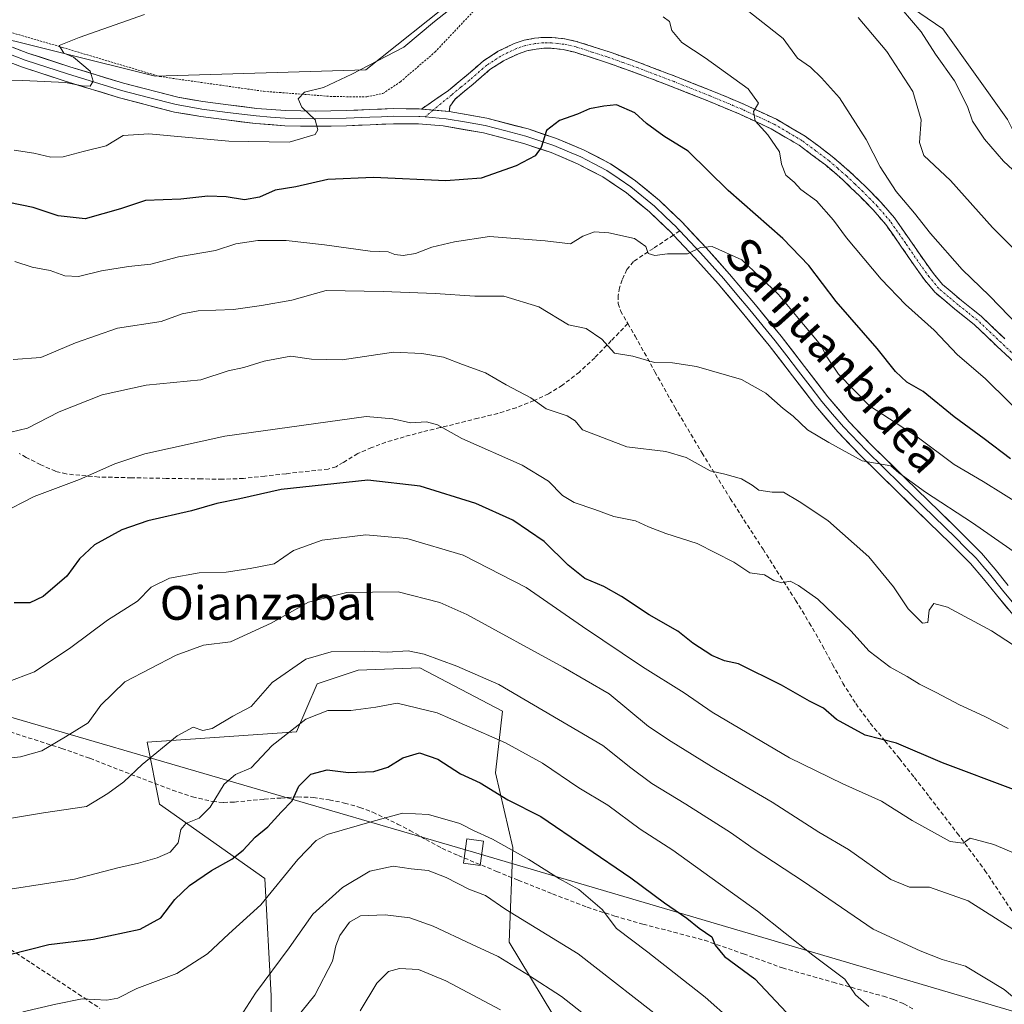
# Model space of a CAD drawing. Units: metres. Extents: x 590113 to 593552, y 4749843 to 4752202.
# Drawn here: x 592815 to 593048, y 4750588 to 4750821 of the extents above; entities that cross this region are included whole.
import ezdxf
from ezdxf.enums import TextEntityAlignment as Align

# ---------------------------------------------------------------- set-up
doc = ezdxf.new("R2010")
doc.units = ezdxf.units.M
doc.header["$MEASUREMENT"] = 0
for name, pattern in [('TRAZO_Y_PUNTO', [1, 0.5, -0.25, 0, -0.25]), ('TRAZOS', [0.75, 0.5, -0.25]), ('TRAZOSX2', [1.5, 1, -0.5])]:
    doc.linetypes.add(name, pattern=pattern)
for name, color, linetype, lineweight in [('Alambrada', 19, 'TRAZOS', 0), ('Arbolado forestal CxS', 92, 'Continuous', 0), ('Camino', 19, 'TRAZOSX2', 0), ('Camino Cxs', 19, 'Continuous', 0), ('Camino eje', 19, 'TRAZO_Y_PUNTO', 0), ('Curva de nivel maestra', 36, 'Continuous', 30), ('Curva de nivel normal', 36, 'Continuous', 0), ('Layer 0', 7, 'Continuous', 0), ('Prado CxS', 92, 'Continuous', 0), ('Senda', 19, 'TRAZOSX2', 0), ('Tendido', 6, 'Continuous', 0), ('Texto cartográfico', 19, 'Continuous', 0), ('Torre de tendido Cxs', 19, 'Continuous', 0)]:
    doc.layers.add(name, color=color, linetype=linetype, lineweight=lineweight)
doc.styles.add('Arial', font='txt', dxfattribs={"height": 0.2})

# ---------------------------------------------------------------- blocks, each defined once
blk = doc.blocks.new('*U150')
at = {"layer": 'Arbolado forestal CxS', "color": 92, "linetype": 'Continuous', "lineweight": 0}
for points in [[(592802.3709, 4750819.0357, 513.5093), (592846.9167, 4750807.9559, 516.5779), (592896.9013, 4750809.4249, 520.5722), (592926.3051, 4750832.9465, 521.0747), (592938.7381, 4750853.2535, 516.5147), (592949.7323, 4750871.2109, 510.7083), (592951.3731, 4750870.7547, 510.6081), (592975.8737, 4750863.9421, 507.6598), (592998.1799, 4750858.5273, 503.7702), (593011.0301, 4750847.2665, 502.8746), (593019.1503, 4750829.2091, 505.4909), (593033.8051, 4750819.1381, 503.3834), (593049.1515, 4750797.5981, 503.2695)], [(592964.7851, 4750546.1951, 599.0735), (592930.9433, 4750602.2527, 588.9875), (592931.7903, 4750624.7873, 580.1717), (592927.6637, 4750642.4747, 573.872), (592929.2921, 4750657.1279, 567.9222), (592909.7291, 4750667.4207, 567.6069), (592895.0985, 4750666.8983, 568.2085), (592885.3299, 4750663.6415, 568.9602), (592880.4451, 4750652.2437, 572.6289), (592845.0167, 4750649.7819, 565.317), (592847.9565, 4750635.0793, 569.0207), (592872.9591, 4750617.4383, 580.3832), (592874.4295, 4750589.5053, 588.7127), (592874.4291, 4750568.9235, 594.6794)]]:
    blk.add_polyline3d(points, dxfattribs=at)
blk = doc.blocks.new('*U153')
at = {"layer": 'Prado CxS', "color": 92, "linetype": 'Continuous', "lineweight": 0}
blk.add_polyline3d([(593049.1515, 4750797.5981, 503.2695), (593033.8051, 4750819.1381, 503.3834), (593019.1503, 4750829.2091, 505.4909), (593011.0301, 4750847.2665, 502.8746), (592998.1799, 4750858.5273, 503.7702), (592975.8737, 4750863.9421, 507.6598), (592951.3731, 4750870.7547, 510.6081), (592949.7323, 4750871.2109, 510.7083), (592938.7381, 4750853.2535, 516.5147), (592926.3051, 4750832.9465, 521.0747), (592896.9013, 4750809.4249, 520.5722), (592846.9167, 4750807.9559, 516.5779), (592802.3709, 4750819.0357, 513.5093)], dxfattribs=at)

msp = doc.modelspace()

# ---------------------------------------------------------------- linework, layer by layer
at = {"layer": 'Alambrada', "color": 19, "linetype": 'TRAZOS', "lineweight": 0}
msp.add_polyline3d([(592808.75, 4750819.46, 514.15), (592824.9, 4750814.75, 514.87), (592848.03, 4750807.83, 516.5), (592872.62, 4750804.33, 519.47), (592889.28, 4750803.06, 520.24), (592897.12, 4750803.04, 520.71), (592900.96, 4750803.8, 521.01), (592905.1, 4750806.59, 521.17), (592913.31, 4750813.65, 521.19), (592922.53, 4750823.42, 521.5), (592933.87, 4750833.26, 520.4), (592943.97, 4750842.37, 517.74), (592950.03, 4750852.22, 514.46), (592951.62, 4750856.54, 513.27), (592950.92, 4750870.46, 510.27), (592950.57, 4750880.93, 509.11), (592948.87, 4750903.42, 507.31), (592948.19, 4750922.09, 506.45), (592947.6, 4750933.17, 505.92), (592946.53, 4750944.16, 505.67), (592944.32, 4750955.07, 505.35)], dxfattribs=at)
at = {"layer": 'Arbolado forestal CxS', "color": 92, "linetype": 'Continuous', "lineweight": 0}
for points in [[(593196.61, 4750645.64, 509.89), (593184.93, 4750649.76, 510.59), (593173.94, 4750668.99, 508.83), (593160.2, 4750690.96, 505.96), (593130.89, 4750701.03, 507.26), (593109.28, 4750715.83, 508.07), (593086.01, 4750742.23, 506.48), (593078.68, 4750761.46, 503.92), (593072.27, 4750781.6, 502.85), (593053.95, 4750788.01, 504.09), (593049.15, 4750797.6, 503.27), (593033.81, 4750819.14, 503.38), (593019.15, 4750829.21, 505.49), (593011.03, 4750847.27, 502.87), (592998.18, 4750858.53, 503.77), (592975.87, 4750863.94, 507.66), (592951.37, 4750870.75, 510.61), (592949.73, 4750871.21, 510.71), (592938.74, 4750853.25, 516.51), (592926.31, 4750832.95, 521.07), (592896.9, 4750809.42, 520.57), (592846.92, 4750807.96, 516.58), (592802.37, 4750819.04, 513.51)], [(592874.43, 4750568.92, 594.68), (592874.43, 4750589.51, 588.71), (592872.96, 4750617.44, 580.38), (592847.96, 4750635.08, 569.02), (592845.02, 4750649.78, 565.32), (592880.45, 4750652.24, 572.63), (592885.33, 4750663.64, 568.96), (592895.1, 4750666.9, 568.21), (592909.73, 4750667.42, 567.61), (592929.29, 4750657.13, 567.92), (592927.66, 4750642.47, 573.87), (592931.79, 4750624.79, 580.17), (592930.94, 4750602.25, 588.99), (592964.79, 4750546.2, 599.07)], [(592964.79, 4750546.2, 599.07), (592930.94, 4750602.25, 588.99), (592931.79, 4750624.79, 580.17), (592927.66, 4750642.47, 573.87), (592929.29, 4750657.13, 567.92), (592909.73, 4750667.42, 567.61), (592895.1, 4750666.9, 568.21), (592885.33, 4750663.64, 568.96), (592880.45, 4750652.24, 572.63), (592845.02, 4750649.78, 565.32), (592847.96, 4750635.08, 569.02), (592872.96, 4750617.44, 580.38), (592874.43, 4750589.51, 588.71), (592874.43, 4750568.92, 594.68)], [(592964.79, 4750546.2, 599.07), (592930.94, 4750602.25, 588.99), (592931.79, 4750624.79, 580.17), (592927.66, 4750642.47, 573.87), (592929.29, 4750657.13, 567.92), (592909.73, 4750667.42, 567.61), (592895.1, 4750666.9, 568.21), (592885.33, 4750663.64, 568.96), (592880.45, 4750652.24, 572.63), (592845.02, 4750649.78, 565.32), (592847.96, 4750635.08, 569.02), (592872.96, 4750617.44, 580.38), (592874.43, 4750589.51, 588.71), (592874.43, 4750568.92, 594.68)]]:
    msp.add_polyline3d(points, dxfattribs=at)
at = {"layer": 'Camino', "color": 19, "linetype": 'TRAZOSX2', "lineweight": 0}
for points in [[(592910.1, 4750800.12), (592913.3, 4750802.33), (592916.51, 4750804.54), (592920.67, 4750807.99), (592924.79, 4750811.54), (592928.31, 4750813.83), (592932.12, 4750815.66), (592934.48, 4750816.45), (592936.91, 4750816.93), (592938.98, 4750817.14), (592941.05, 4750817.12), (592944.12, 4750816.78), (592947.15, 4750816.1), (592954.61, 4750813.7), (592961.95, 4750811.09), (592970.49, 4750807.82), (592979, 4750804.46), (592986.72, 4750801.23), (592994.31, 4750797.7), (593001.17, 4750793.67), (593007.56, 4750788.86), (593011.78, 4750785.23), (593015.8, 4750781.39), (593019.18, 4750777.93), (593022.31, 4750774.27), (593025.98, 4750769.07), (593029.58, 4750763.81), (593031.57, 4750761.07), (593033.74, 4750758.46), (593038.26, 4750754.62), (593042.91, 4750750.94), (593048.51, 4750745.59)], [(593052.46, 4750738.38), (593046.74, 4750743.71), (593041.21, 4750748.99), (593036.62, 4750752.63), (593031.89, 4750756.64), (593029.53, 4750759.48), (593027.47, 4750762.32), (593023.86, 4750767.59), (593020.27, 4750772.68), (593017.27, 4750776.19), (593013.98, 4750779.55), (593010.05, 4750783.32), (593005.94, 4750786.85), (592999.74, 4750791.51), (592993.11, 4750795.41), (592985.68, 4750798.87), (592978.03, 4750802.07), (592969.56, 4750805.41), (592961.05, 4750808.66), (592953.78, 4750811.26), (592946.47, 4750813.6), (592943.69, 4750814.22), (592940.89, 4750814.54), (592939.1, 4750814.55), (592937.29, 4750814.37), (592935.14, 4750813.95), (592933.09, 4750813.26), (592929.58, 4750811.57), (592926.35, 4750809.47), (592922.34, 4750806.01), (592918.07, 4750802.48), (592916.82, 4750800.68), (592916.71, 4750799.5)]]:
    msp.add_lwpolyline(points, dxfattribs=at)
at = {"layer": 'Camino Cxs', "color": 19, "linetype": 'Continuous', "lineweight": 0}
msp.add_polyline3d([(593049.6, 4750741.05, 516.97), (593046.74, 4750743.71, 516.82), (593043.98, 4750746.35, 517.1), (593041.21, 4750748.99, 516.95), (593038.92, 4750750.81, 517.2), (593036.62, 4750752.63, 517.2), (593034.26, 4750754.64, 517.29), (593031.89, 4750756.64, 517.43), (593029.53, 4750759.48, 517.37), (593027.47, 4750762.32, 517.41), (593025.67, 4750764.96, 517.47), (593023.86, 4750767.59, 517.44), (593022.07, 4750770.14, 517.38), (593020.27, 4750772.68, 517.49), (593017.27, 4750776.19, 517.54), (593013.98, 4750779.55, 517.82), (593012.02, 4750781.44, 518.02), (593010.05, 4750783.32, 518.23), (593008, 4750785.09, 518.32), (593005.94, 4750786.85, 518.59), (593002.84, 4750789.18, 518.78), (592999.74, 4750791.51, 519.12), (592996.43, 4750793.46, 519.15), (592993.11, 4750795.41, 519.68), (592989.4, 4750797.14, 520.06), (592985.68, 4750798.87, 520.23), (592981.86, 4750800.47, 520.67), (592978.03, 4750802.07, 520.99), (592973.8, 4750803.74, 521.05), (592969.56, 4750805.41, 521.52), (592965.31, 4750807.04, 521.79), (592961.05, 4750808.66, 521.74), (592957.42, 4750809.96, 522.23), (592953.78, 4750811.26, 522.56), (592950.13, 4750812.43, 522.69), (592946.47, 4750813.6, 522.6), (592943.69, 4750814.22, 522.46), (592940.89, 4750814.54, 522.35), (592939.1, 4750814.55, 522.28), (592937.29, 4750814.37, 522.22), (592935.14, 4750813.95, 522.16), (592933.09, 4750813.26, 522.14), (592929.58, 4750811.57, 522.16), (592926.35, 4750809.47, 521.95), (592924.35, 4750807.74, 521.97), (592922.34, 4750806.01, 522), (592920.21, 4750804.25, 522.03), (592918.07, 4750802.48, 522.2), (592916.82, 4750800.68, 522.41), (592916.71, 4750799.5, 522.55), (592913.41, 4750799.81, 522.34), (592910.1, 4750800.12, 522.13), (592913.3, 4750802.33, 522.06), (592916.51, 4750804.54, 521.99), (592918.59, 4750806.27, 521.92), (592920.67, 4750807.99, 521.87), (592922.73, 4750809.77, 521.83), (592924.79, 4750811.54, 521.82), (592928.31, 4750813.83, 521.88), (592932.12, 4750815.66, 522.14), (592934.48, 4750816.45, 522.13), (592936.91, 4750816.93, 522.09), (592938.98, 4750817.14, 522.13), (592941.05, 4750817.12, 522.19), (592944.12, 4750816.78, 522.25), (592947.15, 4750816.1, 522.31), (592950.88, 4750814.9, 522.27), (592954.61, 4750813.7, 522.29), (592958.28, 4750812.4, 522.07), (592961.95, 4750811.09, 521.66), (592966.22, 4750809.46, 521.48), (592970.49, 4750807.82, 521.45), (592974.75, 4750806.14, 520.85), (592979, 4750804.46, 520.59), (592982.86, 4750802.85, 520.49), (592986.72, 4750801.23, 520.21), (592990.52, 4750799.47, 519.76), (592994.31, 4750797.7, 519.44), (592997.74, 4750795.69, 519.08), (593001.17, 4750793.67, 519.07), (593004.37, 4750791.27, 518.57), (593007.56, 4750788.86, 518.19), (593009.67, 4750787.05, 517.85), (593011.78, 4750785.23, 517.68), (593013.79, 4750783.31, 517.29), (593015.8, 4750781.39, 517.07), (593019.18, 4750777.93, 516.71), (593022.31, 4750774.27, 516.76), (593024.15, 4750771.67, 516.67), (593025.98, 4750769.07, 516.96), (593027.78, 4750766.44, 516.87), (593029.58, 4750763.81, 516.94), (593031.57, 4750761.07, 516.95), (593033.74, 4750758.46, 516.85), (593036, 4750756.54, 516.71), (593038.26, 4750754.62, 516.62), (593040.59, 4750752.78, 516.7), (593042.91, 4750750.94, 516.47), (593045.71, 4750748.27, 516.68), (593048.51, 4750745.59, 516.38)], dxfattribs=at)
at = {"layer": 'Camino eje', "color": 19, "linetype": 'TRAZO_Y_PUNTO', "lineweight": 0}
for points in [[(593053.33, 4750739.34), (593047.63, 4750744.65), (593042.06, 4750749.97), (593039.74, 4750751.81), (593037.44, 4750753.63), (593035.18, 4750755.55), (593032.82, 4750757.55), (593030.55, 4750760.28), (593028.53, 4750763.07), (593024.92, 4750768.33), (593021.29, 4750773.48), (593018.23, 4750777.06), (593016.54, 4750778.79), (593014.89, 4750780.47), (593012.93, 4750782.36), (593010.92, 4750784.28), (593008.86, 4750786.04), (593006.75, 4750787.86), (593003.65, 4750790.19), (593000.46, 4750792.59), (592997.03, 4750794.61), (592993.71, 4750796.56), (592989.92, 4750798.32), (592986.2, 4750800.05), (592978.52, 4750803.27), (592970.03, 4750806.62), (592965.77, 4750808.24), (592961.5, 4750809.88), (592957.87, 4750811.18), (592954.2, 4750812.48), (592950.54, 4750813.65), (592946.81, 4750814.85), (592943.91, 4750815.5), (592942.37, 4750815.67), (592940.97, 4750815.83), (592939.94, 4750815.84), (592939.04, 4750815.85), (592937.1, 4750815.65), (592936.03, 4750815.44), (592934.81, 4750815.2), (592932.61, 4750814.46), (592928.95, 4750812.7), (592925.57, 4750810.51), (592921.51, 4750807), (592919.43, 4750805.28), (592917.29, 4750803.51), (592912.88, 4750799.86)], [(592912.88, 4750799.86), (592910.94, 4750798.25)]]:
    msp.add_lwpolyline(points, dxfattribs=at)
at = {"layer": 'Curva de nivel maestra', "color": 36, "linetype": 'Continuous', "lineweight": 30}
for points in [[(593049.86, 4750717.02, 525), (593043.64, 4750721.77, 525), (593036.48, 4750727.04, 525), (593029.18, 4750733.07, 525), (593025.24, 4750735.3, 525), (593022.56, 4750737.81, 525), (593018.22, 4750743.28, 525), (593008.52, 4750754.43, 525), (593001.98, 4750762.93, 525), (592995.81, 4750769.35, 525), (592982.87, 4750780.78, 525), (592973.38, 4750790.14, 525), (592967.63, 4750793.66, 525), (592963.46, 4750796.68, 525), (592960.69, 4750799.24, 525), (592956.4, 4750801.15, 525), (592953.34, 4750800.83, 525), (592949.97, 4750800.19, 525), (592947.11, 4750798.91, 525), (592942.82, 4750797.42, 525), (592939.8, 4750795, 525), (592938.48, 4750791.01, 525), (592937.11, 4750789, 525), (592932.58, 4750786.65, 525), (592924.29, 4750783.74, 525), (592915.89, 4750783.1, 525), (592898.68, 4750783.89, 525), (592887.86, 4750783.37, 525), (592880.28, 4750781.66, 525), (592875.42, 4750780.82, 525), (592871.7, 4750779.19, 525), (592868.09, 4750778.54, 525), (592863.75, 4750779.29, 525), (592859.4, 4750779.43, 525), (592853.01, 4750778.72, 525), (592844.65, 4750778.42, 525), (592838.65, 4750776.39, 525), (592830.32, 4750774.08, 525), (592823.88, 4750774.75, 525), (592818, 4750776.72, 525), (592808.99, 4750778.53, 525)], [(593050.6, 4750638.54, 550), (593033.76, 4750644.86, 550), (593022.8, 4750649.52, 550), (593015.42, 4750651.45, 550), (593008.61, 4750655.14, 550), (593005.52, 4750657.82, 550), (593002.19, 4750659.52, 550), (592995.5, 4750663.3, 550), (592985.31, 4750668.38, 550), (592981.97, 4750669.07, 550), (592979.01, 4750670.34, 550), (592974.5, 4750673.32, 550), (592970.94, 4750676.14, 550), (592964.13, 4750680.03, 550), (592957.59, 4750684.37, 550), (592953.34, 4750686.77, 550), (592948.83, 4750688.61, 550), (592944.88, 4750691.8, 550), (592939.25, 4750697.43, 550), (592931.74, 4750702.52, 550), (592922.99, 4750706.43, 550), (592909.81, 4750710.54, 550), (592897.37, 4750712, 550), (592876.77, 4750709.75, 550), (592866.98, 4750707.56, 550), (592861.54, 4750706.48, 550), (592855.52, 4750704.7, 550), (592845.2, 4750702.31, 550), (592838.98, 4750700.18, 550), (592832.51, 4750696.64, 550), (592828.94, 4750693.35, 550), (592825.94, 4750689.21, 550), (592820.34, 4750684.39, 550), (592817.18, 4750682.85, 550), (592813.45, 4750682.85, 550)], [(592812.32, 4750599.33, 575), (592821.65, 4750601.73, 575), (592832.22, 4750602.98, 575), (592843.35, 4750605.37, 575), (592848.28, 4750608.08, 575), (592851.58, 4750612.38, 575), (592855.09, 4750615.75, 575), (592860.27, 4750619.32, 575), (592865.1, 4750622.03, 575), (592867.81, 4750624.15, 575), (592870.62, 4750627.2, 575), (592873.68, 4750629.67, 575), (592876.83, 4750633.16, 575), (592879.41, 4750635.87, 575), (592881.02, 4750639.37, 575), (592883.82, 4750642.2, 575), (592887.76, 4750643.19, 575), (592892.76, 4750642.54, 575), (592898.78, 4750642.84, 575), (592902.08, 4750643.86, 575), (592905.67, 4750646.02, 575), (592909.65, 4750647.22, 575), (592913.99, 4750645.72, 575), (592919.33, 4750642.23, 575), (592924.05, 4750640.16, 575), (592930.58, 4750636.07, 575), (592938.4, 4750632.1, 575), (592959.74, 4750617.6, 575), (592967.76, 4750611.6, 575), (592973.04, 4750607.95, 575), (592975.99, 4750605.65, 575), (592978.98, 4750603.58, 575), (592979.78, 4750601.54, 575), (592981.98, 4750598.88, 575), (592989.18, 4750593.59, 575), (592996.74, 4750585.6, 575)]]:
    msp.add_polyline3d(points, dxfattribs=at)
at = {"layer": 'Curva de nivel normal', "color": 36, "linetype": 'Continuous', "lineweight": 0}
for points in [[(593017.18, 4750831.97, 505), (593028.67, 4750818.46, 505), (593032.06, 4750813.14, 505), (593036.59, 4750806.85, 505), (593039.63, 4750800.72, 505), (593040.86, 4750797.22, 505), (593043.66, 4750793, 505), (593048.22, 4750787.76, 505), (593052.64, 4750783.64, 505)], [(593051.87, 4750748.58, 515), (593044.9, 4750755.79, 515), (593038.4, 4750762.02, 515), (593030.88, 4750770.58, 515), (593027.12, 4750775.41, 515), (593022.74, 4750780.54, 515), (593018.98, 4750786.38, 515), (593015.61, 4750792.86, 515), (593009.26, 4750802.8, 515), (593005.04, 4750807.49, 515), (593002.38, 4750810.07, 515), (592999.31, 4750812.2, 515), (592995.95, 4750816.84, 515), (592979.22, 4750830.11, 515)], [(592813.49, 4750790.37, 520), (592818.08, 4750789.63, 520), (592822.14, 4750788.68, 520), (592825.1, 4750788.76, 520), (592829.81, 4750790.03, 520), (592835.32, 4750791.38, 520), (592839.32, 4750793.8, 520), (592845.4, 4750794.26, 520), (592864.4, 4750792.49, 520), (592878.72, 4750792.26, 520), (592884.87, 4750794.1, 520), (592885.48, 4750795.15, 520), (592884.9, 4750797.52, 520), (592881.68, 4750800.57, 520), (592880.86, 4750802.54, 520), (592882.37, 4750804.12, 520), (592886.86, 4750805.24, 520), (592893.54, 4750808.43, 520), (592905.95, 4750814.84, 520), (592913.19, 4750820.88, 520), (592917.62, 4750824.42, 520)], [(592844.38, 4750822.56, 515), (592828.89, 4750817.07, 515), (592824.17, 4750815.18, 515), (592825.27, 4750813.4, 515), (592827.56, 4750812.46, 515), (592831.46, 4750809.14, 515), (592832.21, 4750806.73, 515), (592831.45, 4750805.57, 515), (592829.61, 4750805.63, 515), (592825.64, 4750806.43, 515), (592815.5, 4750806.88, 515), (592810.71, 4750806.8, 515)], [(592967.49, 4750822.05, 520), (592968.99, 4750820.88, 520), (592969.48, 4750818.73, 520), (592971.88, 4750815.89, 520), (592977.42, 4750812.29, 520), (592987.64, 4750804.88, 520), (592990.04, 4750801.53, 520), (592988.9, 4750799.53, 520), (592989.31, 4750797.3, 520), (592992.26, 4750793.96, 520), (592995.06, 4750789.94, 520), (592995.5, 4750787.06, 520), (592996.53, 4750784.42, 520), (592998.51, 4750782.73, 520), (593000.12, 4750781.02, 520), (593003.8, 4750778.35, 520), (593007.87, 4750773.76, 520), (593010.97, 4750769.52, 520), (593019.18, 4750759.74, 520), (593024.95, 4750753.74, 520), (593031.77, 4750747.58, 520), (593037.3, 4750741.76, 520), (593043.88, 4750736.1, 520), (593055.29, 4750724.84, 520)], [(593052.38, 4750765.22, 510), (593045.61, 4750771.99, 510), (593035.66, 4750783.11, 510), (593029.34, 4750789.05, 510), (593028.28, 4750792.2, 510), (593028.7, 4750797.52, 510), (593026.68, 4750804.32, 510), (593020.56, 4750813.78, 510), (593013.72, 4750821.89, 510)], [(593053.06, 4750705.62, 530), (593043.42, 4750711.64, 530), (593036.5, 4750715.72, 530), (593027.7, 4750722.26, 530), (593016.4, 4750729.62, 530), (593009.04, 4750737.2, 530), (593006.32, 4750741.28, 530), (593004.88, 4750744.04, 530), (593000.72, 4750748.95, 530), (592994.84, 4750756.08, 530), (592986.11, 4750764.34, 530), (592979.11, 4750767.51, 530), (592976.32, 4750767.23, 530), (592973.19, 4750765.76, 530), (592968.51, 4750765.7, 530), (592965.46, 4750765.35, 530), (592963.89, 4750765.78, 530), (592963.3, 4750767.51, 530), (592960.64, 4750769.35, 530), (592954.58, 4750770.7, 530), (592951.17, 4750770.96, 530), (592948.39, 4750769.92, 530), (592945.43, 4750768.1, 530), (592939.46, 4750768.82, 530), (592926.27, 4750769.83, 530), (592917.91, 4750768.56, 530), (592912.55, 4750767.33, 530), (592908.69, 4750765.81, 530), (592905.79, 4750765.3, 530), (592903.77, 4750765.59, 530), (592902.23, 4750766.17, 530), (592897.9, 4750766.34, 530), (592887.06, 4750767.91, 530), (592878, 4750768.88, 530), (592871.29, 4750768.88, 530), (592866.03, 4750768.08, 530), (592861.2, 4750766.49, 530), (592852.45, 4750765.06, 530), (592845.88, 4750763.32, 530), (592840.62, 4750762.74, 530), (592834.17, 4750761.72, 530), (592828.68, 4750760.36, 530), (592825.47, 4750760.55, 530), (592821.97, 4750761.76, 530), (592817.73, 4750762.57, 530), (592813.65, 4750763.89, 530)], [(593054.17, 4750692.57, 535), (593040.86, 4750701.88, 535), (593029.73, 4750709.14, 535), (593023.37, 4750713.72, 535), (593021.45, 4750715.41, 535), (593014.65, 4750716.61, 535), (593006.74, 4750720.96, 535), (593001.72, 4750723.91, 535), (592998.33, 4750727.21, 535), (592995.89, 4750729.02, 535), (592991.79, 4750732.62, 535), (592986.06, 4750735.86, 535), (592975.33, 4750739, 535), (592969.64, 4750739.87, 535), (592965.39, 4750739.92, 535), (592960.27, 4750741.47, 535), (592955.89, 4750742.17, 535), (592952.92, 4750745.51, 535), (592949.18, 4750748.03, 535), (592944.99, 4750748.88, 535), (592937.97, 4750753.12, 535), (592929.61, 4750755.65, 535), (592922.75, 4750755.72, 535), (592913.32, 4750756.34, 535), (592901.04, 4750756.76, 535), (592887.52, 4750757.04, 535), (592879.37, 4750754.76, 535), (592872.11, 4750753.48, 535), (592865.48, 4750752.5, 535), (592857.11, 4750752.22, 535), (592853.32, 4750751.5, 535), (592848.32, 4750749.66, 535), (592837.98, 4750748.05, 535), (592827.98, 4750744.58, 535), (592819.81, 4750741.15, 535), (592813.24, 4750740.61, 535)], [(593055.36, 4750669.76, 540), (593045.38, 4750676.24, 540), (593034.9, 4750681.85, 540), (593031.66, 4750682.68, 540), (593030.58, 4750681.1, 540), (593030.25, 4750678.18, 540), (593028.96, 4750678.06, 540), (593025.55, 4750681.45, 540), (593022.13, 4750686.7, 540), (593016.23, 4750693.8, 540), (593006.51, 4750702.4, 540), (592999.7, 4750706.93, 540), (592996.02, 4750709.14, 540), (592993.33, 4750709.15, 540), (592990.16, 4750709.63, 540), (592988.58, 4750710.81, 540), (592986.02, 4750712.28, 540), (592982.07, 4750713.4, 540), (592978.58, 4750714.17, 540), (592972.92, 4750717.37, 540), (592968.05, 4750718.83, 540), (592958.82, 4750719.92, 540), (592948.31, 4750723.92, 540), (592946.59, 4750726.1, 540), (592944.67, 4750727.3, 540), (592939.69, 4750728.96, 540), (592936.06, 4750731.58, 540), (592930.19, 4750734.6, 540), (592925.27, 4750737.51, 540), (592919.83, 4750739.42, 540), (592915.34, 4750741.22, 540), (592910.16, 4750742.04, 540), (592903.45, 4750742.4, 540), (592891.25, 4750740.6, 540), (592883.98, 4750740.73, 540), (592879.1, 4750741.4, 540), (592872.79, 4750740.22, 540), (592867.92, 4750738.76, 540), (592864.25, 4750737.95, 540), (592857.75, 4750735.84, 540), (592844.81, 4750734.52, 540), (592834.34, 4750732.23, 540), (592824.16, 4750728.25, 540), (592816.65, 4750724.36, 540), (592812.7, 4750723.37, 540)], [(593049.35, 4750653.04, 545), (593043.59, 4750655.99, 545), (593037.77, 4750658.66, 545), (593032.26, 4750661.61, 545), (593028.24, 4750663.58, 545), (593025.36, 4750665.4, 545), (593021.32, 4750667.57, 545), (593016.3, 4750671.41, 545), (593012, 4750676.22, 545), (593004.18, 4750683.74, 545), (592999.55, 4750686.94, 545), (592997.56, 4750688.04, 545), (592995.64, 4750687.59, 545), (592993.69, 4750688.2, 545), (592991.51, 4750689.48, 545), (592988.02, 4750689.96, 545), (592984.2, 4750692.49, 545), (592975.52, 4750696.92, 545), (592968.11, 4750699.33, 545), (592963.95, 4750700.92, 545), (592960.92, 4750702.33, 545), (592955.75, 4750703.38, 545), (592951.25, 4750705.05, 545), (592946.35, 4750706.68, 545), (592943.56, 4750708.33, 545), (592940.21, 4750711.77, 545), (592934.01, 4750715.57, 545), (592919.7, 4750721.91, 545), (592913.87, 4750725.16, 545), (592911.28, 4750725.81, 545), (592907.5, 4750725.64, 545), (592903.28, 4750726.56, 545), (592897, 4750727.1, 545), (592863.47, 4750722.44, 545), (592844.45, 4750718.27, 545), (592837.32, 4750715.86, 545), (592828.98, 4750712.13, 545), (592818.2, 4750708.11, 545), (592810.24, 4750703.98, 545)], [(593056.87, 4750620.77, 555), (593045.91, 4750625.48, 555), (593040.3, 4750627.01, 555), (593038.66, 4750625.8, 555), (593035.52, 4750626.22, 555), (593026.56, 4750631.18, 555), (593019.25, 4750635.79, 555), (593010.07, 4750639.91, 555), (592997.39, 4750646.06, 555), (592979.06, 4750656.94, 555), (592972.43, 4750661.53, 555), (592962.58, 4750667.66, 555), (592948.29, 4750677.26, 555), (592934.97, 4750686.53, 555), (592919.98, 4750694.17, 555), (592906.64, 4750698.16, 555), (592896.92, 4750699.04, 555), (592886.57, 4750697.74, 555), (592879.72, 4750695.26, 555), (592875.18, 4750692.12, 555), (592869.42, 4750690.98, 555), (592863.79, 4750690.14, 555), (592857.37, 4750689.99, 555), (592850.32, 4750688.76, 555), (592845.98, 4750686.61, 555), (592842.72, 4750683.24, 555), (592835.61, 4750678.76, 555), (592826.86, 4750672.27, 555), (592818.28, 4750666.49, 555), (592811.52, 4750663.93, 555)], [(593050.42, 4750605.34, 560), (593039.84, 4750612.14, 560), (593030.61, 4750615.36, 560), (593025.92, 4750615.38, 560), (593021.47, 4750617.18, 560), (593011.39, 4750624.29, 560), (593004.35, 4750628.38, 560), (592993.35, 4750635.5, 560), (592979.98, 4750643.36, 560), (592969.31, 4750649.96, 560), (592963.97, 4750653.48, 560), (592954.64, 4750661.23, 560), (592943.76, 4750667.56, 560), (592920.9, 4750680.06, 560), (592914.47, 4750682.92, 560), (592904.6, 4750685.49, 560), (592892.4, 4750685.34, 560), (592883.3, 4750683.01, 560), (592874.42, 4750678.01, 560), (592868.72, 4750675.44, 560), (592864.75, 4750673.63, 560), (592858.38, 4750672.82, 560), (592851.9, 4750670.47, 560), (592839.71, 4750664.11, 560), (592833.98, 4750658.59, 560), (592830.98, 4750654.39, 560), (592825.65, 4750651.04, 560), (592819.98, 4750647.74, 560), (592814.98, 4750646.27, 560), (592808.15, 4750645.6, 560)], [(593053.31, 4750586.86, 565), (593048.36, 4750591.03, 565), (593039.17, 4750596.61, 565), (593033.69, 4750598.16, 565), (593028.46, 4750600.26, 565), (593017.27, 4750605.34, 565), (593000.75, 4750616.69, 565), (592989.06, 4750624.34, 565), (592983.4, 4750628.3, 565), (592972.85, 4750635.08, 565), (592964.74, 4750639.96, 565), (592959.79, 4750643.71, 565), (592953.14, 4750648.98, 565), (592928.44, 4750663.5, 565), (592918.5, 4750667.8, 565), (592910.76, 4750670.7, 565), (592906.93, 4750671.48, 565), (592901.98, 4750671.11, 565), (592896.63, 4750671.38, 565), (592888.64, 4750671.25, 565), (592882.65, 4750669.49, 565), (592874.65, 4750663.94, 565), (592869.65, 4750658.23, 565), (592865.32, 4750655.99, 565), (592860.44, 4750653.05, 565), (592858.2, 4750652.55, 565), (592855.93, 4750653.34, 565), (592852.16, 4750651.32, 565), (592843.86, 4750644.51, 565), (592839.45, 4750640.38, 565), (592835.65, 4750637.61, 565), (592830.61, 4750634.54, 565), (592820.39, 4750633.02, 565), (592806.58, 4750630.71, 565)], [(593016.26, 4750587.02, 570), (593013.06, 4750589.81, 570), (593010.53, 4750593.54, 570), (593002.95, 4750599.22, 570), (592989.86, 4750609.67, 570), (592969.78, 4750624.1, 570), (592962.01, 4750629.15, 570), (592954.29, 4750634.78, 570), (592947.42, 4750638.9, 570), (592938.83, 4750644.79, 570), (592930.01, 4750649.6, 570), (592913.81, 4750656.75, 570), (592904.32, 4750659.05, 570), (592899.24, 4750658.1, 570), (592893.34, 4750657.31, 570), (592887.9, 4750657.29, 570), (592882.65, 4750655.24, 570), (592874.65, 4750649.01, 570), (592869.65, 4750643.69, 570), (592865.98, 4750642.1, 570), (592863.32, 4750639.81, 570), (592859.98, 4750634.36, 570), (592857.32, 4750631.77, 570), (592854.2, 4750630.46, 570), (592853.01, 4750629.01, 570), (592852.4, 4750625.87, 570), (592850.5, 4750623.67, 570), (592847.37, 4750622.28, 570), (592842.99, 4750621.01, 570), (592838.06, 4750619.92, 570), (592827.78, 4750617.21, 570), (592805.32, 4750613.78, 570)], [(592815.47, 4750585.75, 580), (592823.32, 4750587.54, 580), (592829.62, 4750588.85, 580), (592835.48, 4750588.55, 580), (592838.04, 4750589, 580), (592842.56, 4750591.3, 580), (592852.04, 4750594.88, 580), (592859.34, 4750599.48, 580), (592864.36, 4750604.29, 580), (592871.98, 4750611.14, 580), (592880.75, 4750621.95, 580), (592885.12, 4750626.43, 580), (592887.72, 4750627.84, 580), (592898.42, 4750630.96, 580), (592905.57, 4750632.94, 580), (592911.78, 4750632.64, 580), (592919.22, 4750630.44, 580), (592922.79, 4750628.67, 580), (592924.04, 4750628.09, 580)], [(592924.04, 4750628.09, 580), (592925.02, 4750627.64, 580)], [(592925.02, 4750627.64, 580), (592926.92, 4750626.76, 580), (592935.54, 4750621.94, 580), (592942.88, 4750617.32, 580), (592947.42, 4750614.76, 580), (592952.96, 4750610.01, 580), (592956.35, 4750605.54, 580), (592963.79, 4750599.88, 580), (592977.44, 4750589.25, 580), (592983.63, 4750583.67, 580)], [(592865.7, 4750582.4, 585), (592870.72, 4750590.16, 585), (592878.69, 4750600.93, 585), (592884.32, 4750608.94, 585), (592891.36, 4750615.29, 585), (592897.82, 4750619.13, 585), (592903.36, 4750620.37, 585), (592907.65, 4750619.67, 585), (592911.65, 4750619.27, 585), (592915.98, 4750617.67, 585), (592921.33, 4750614.91, 585), (592925.32, 4750613.37, 585), (592930.11, 4750610.01, 585), (592947.3, 4750599.53, 585), (592969.18, 4750582.42, 585)], [(592954.06, 4750580.92, 590), (592943.36, 4750589.36, 590), (592935.46, 4750594.42, 590), (592928.26, 4750598.92, 590), (592921.99, 4750601.78, 590), (592912.9, 4750606.12, 590), (592907.32, 4750608.05, 590), (592901.5, 4750608.8, 590), (592895.65, 4750608.53, 590), (592893.02, 4750607.06, 590), (592890.76, 4750603.88, 590), (592889.8, 4750601.44, 590), (592888.99, 4750597.81, 590), (592884.82, 4750589.68, 590), (592877.43, 4750580.6, 590)], [(592928.83, 4750586.2, 595), (592915.86, 4750593.07, 595), (592909.42, 4750595.78, 595), (592904.85, 4750596.04, 595), (592902.26, 4750595.31, 595), (592899.53, 4750592.54, 595), (592895.53, 4750585.95, 595)]]:
    msp.add_polyline3d(points, dxfattribs=at)
at = {"layer": 'Layer 0', "linetype": 'Continuous', "lineweight": 0}
for points in [[(592806.79, 4750817.17), (592816.66, 4750813.42), (592826.67, 4750810.15), (592839.4, 4750806.23), (592852.28, 4750802.91), (592858.25, 4750801.88), (592864.27, 4750801.09), (592871.06, 4750800.28), (592877.87, 4750799.73), (592885.03, 4750799.6), (592892.2, 4750799.73), (592897.8, 4750799.97), (592903.4, 4750800.22), (592909.53, 4750800.16), (592910.1, 4750800.12)], [(592969.88, 4750770.17), (592969.31, 4750770.77), (592964.18, 4750775.7), (592958.72, 4750780.21), (592953.12, 4750783.99), (592947.15, 4750787.13), (592940.86, 4750789.77), (592934.36, 4750791.93), (592924.85, 4750794.45), (592915.21, 4750796.11), (592909.37, 4750796.57), (592903.46, 4750796.63), (592897.96, 4750796.38), (592892.31, 4750796.14), (592885.03, 4750796.01), (592877.69, 4750796.14), (592870.7, 4750796.7), (592863.82, 4750797.52), (592857.71, 4750798.32), (592851.53, 4750799.4), (592838.43, 4750802.77), (592825.58, 4750806.72), (592815.46, 4750810.03), (592805.34, 4750813.88)], [(592811.13, 4750813.6), (592816.06, 4750811.73), (592826.13, 4750808.44), (592832.49, 4750806.48), (592838.92, 4750804.5), (592845.36, 4750802.84), (592851.91, 4750801.16), (592855, 4750800.62), (592857.98, 4750800.1), (592864.05, 4750799.31), (592870.88, 4750798.49), (592874.29, 4750798.22), (592877.78, 4750797.94), (592885.03, 4750797.81), (592892.26, 4750797.94), (592897.88, 4750798.18), (592900.63, 4750798.3), (592903.43, 4750798.43), (592909.45, 4750798.37), (592909.74, 4750798.35), (592910.94, 4750798.25)], [(592910.1, 4750800.12), (592916.71, 4750799.5)], [(592910.94, 4750798.25), (592915.96, 4750797.81), (592920.78, 4750796.98), (592925.24, 4750796.21), (592930.12, 4750794.92), (592934.88, 4750793.66), (592941.5, 4750791.46), (592944.64, 4750790.14), (592947.92, 4750788.76), (592950.9, 4750787.19), (592954.05, 4750785.54), (592957, 4750783.54), (592959.8, 4750781.65), (592965.38, 4750777.04), (592968.03, 4750774.5), (592970.59, 4750772.04), (592970.88, 4750771.74), (592971.4, 4750771.18)], [(592916.71, 4750799.5), (592925.62, 4750797.96), (592935.39, 4750795.38), (592942.13, 4750793.14), (592948.68, 4750790.38), (592954.97, 4750787.08), (592960.87, 4750783.09), (592966.57, 4750778.38), (592971.87, 4750773.3), (592977.63, 4750767.19), (592983.21, 4750760.93), (592989.37, 4750753.6), (592995.43, 4750746.19), (593000.96, 4750738.99), (593006.51, 4750731.81), (593011.58, 4750725.86), (593016.97, 4750720.19), (593024.98, 4750712.36), (593033, 4750704.54), (593038.04, 4750699.63), (593043.02, 4750694.66), (593046.25, 4750690.88), (593049.35, 4750686.99)], [(593051.98, 4750678.16), (593046.56, 4750684.73), (593043.48, 4750688.59), (593040.38, 4750692.21), (593035.52, 4750697.07), (593030.49, 4750701.97), (593022.47, 4750709.79), (593014.41, 4750717.67), (593008.91, 4750723.45), (593003.71, 4750729.54), (592998.11, 4750736.8), (592992.62, 4750743.96), (592986.61, 4750751.31), (592980.49, 4750758.58), (592974.98, 4750764.76), (592969.88, 4750770.17)], [(592971.4, 4750771.18), (592976.31, 4750765.98), (592981.85, 4750759.76), (592984.93, 4750756.09), (592987.99, 4750752.46), (592994.03, 4750745.08), (592996.79, 4750741.48), (592999.54, 4750737.9), (593002.31, 4750734.31), (593005.11, 4750730.68), (593007.65, 4750727.7), (593010.25, 4750724.66), (593015.69, 4750718.93), (593023.73, 4750711.08), (593031.75, 4750703.26), (593036.78, 4750698.35), (593039.21, 4750695.92), (593041.7, 4750693.44), (593043.32, 4750691.55), (593044.87, 4750689.74), (593047.96, 4750685.86), (593050.64, 4750682.62)]]:
    msp.add_lwpolyline(points, dxfattribs=at)
for points in [[(592813.37, 4750814.67, 513.99), (592816.66, 4750813.42, 514.06), (592820, 4750812.33, 514.32), (592823.33, 4750811.24, 514.56), (592826.67, 4750810.15, 514.77), (592830.91, 4750808.84, 514.93), (592835.16, 4750807.54, 515.2), (592839.4, 4750806.23, 515.49), (592843.69, 4750805.12, 515.86), (592847.99, 4750804.02, 516.27), (592852.28, 4750802.91, 516.79), (592855.27, 4750802.4, 516.93), (592858.25, 4750801.88, 517.21), (592861.26, 4750801.49, 517.56), (592864.27, 4750801.09, 517.9), (592867.67, 4750800.69, 518.33), (592871.06, 4750800.28, 518.83), (592874.47, 4750800.01, 518.94), (592877.87, 4750799.73, 519.21), (592881.45, 4750799.67, 519.75), (592885.03, 4750799.6, 519.98), (592888.62, 4750799.67, 520.32), (592892.2, 4750799.73, 520.7), (592895, 4750799.85, 520.92), (592897.8, 4750799.97, 521.16), (592900.6, 4750800.1, 521.42), (592903.4, 4750800.22, 521.66), (592906.47, 4750800.19, 521.93), (592909.53, 4750800.16, 522.09), (592910.1, 4750800.12, 522.13), (592910.1, 4750800.12, 522.13), (592913.41, 4750799.81, 522.34), (592916.71, 4750799.5, 522.55), (592921.17, 4750798.73, 522.85), (592925.62, 4750797.96, 523.21), (592928.88, 4750797.1, 523.54), (592932.13, 4750796.24, 523.92), (592935.39, 4750795.38, 524.33), (592938.76, 4750794.26, 524.9), (592942.13, 4750793.14, 525.52), (592945.41, 4750791.76, 526.06), (592948.68, 4750790.38, 526.28), (592951.83, 4750788.73, 526.84), (592954.97, 4750787.08, 527.07), (592957.92, 4750785.09, 527.37), (592960.87, 4750783.09, 527.82), (592963.72, 4750780.74, 528.05), (592966.57, 4750778.38, 528.48), (592969.22, 4750775.84, 528.74), (592971.87, 4750773.3, 529.14), (592974.75, 4750770.25, 529.49), (592977.63, 4750767.19, 529.84), (592980.42, 4750764.06, 530.26), (592983.21, 4750760.93, 530.63), (592986.29, 4750757.27, 531.04), (592989.37, 4750753.6, 531.42), (592992.4, 4750749.9, 531.89), (592995.43, 4750746.19, 532.31), (592998.2, 4750742.59, 532.32), (593000.96, 4750738.99, 532.51), (593003.74, 4750735.4, 532.42), (593006.51, 4750731.81, 532.91), (593009.05, 4750728.84, 532.8), (593011.58, 4750725.86, 533.19), (593014.28, 4750723.03, 533.59), (593016.97, 4750720.19, 533.94), (593019.64, 4750717.58, 534.26), (593022.31, 4750714.97, 534.55), (593024.98, 4750712.36, 534.62), (593027.65, 4750709.75, 534.91), (593030.33, 4750707.15, 535.19), (593033, 4750704.54, 535.39), (593035.52, 4750702.09, 535.62), (593038.04, 4750699.63, 535.83), (593040.53, 4750697.15, 536.07), (593043.02, 4750694.66, 536.21), (593046.25, 4750690.88, 536.7), (593049.35, 4750686.99, 536.83)], [(593049.27, 4750681.45, 538.06), (593046.56, 4750684.73, 537.34), (593043.48, 4750688.59, 537.4), (593040.38, 4750692.21, 536.95), (593037.95, 4750694.64, 536.74), (593035.52, 4750697.07, 536.48), (593033.01, 4750699.52, 536.12), (593030.49, 4750701.97, 536.03), (593027.82, 4750704.58, 535.73), (593025.14, 4750707.18, 535.73), (593022.47, 4750709.79, 535.44), (593019.78, 4750712.42, 535.44), (593017.1, 4750715.04, 535.11), (593014.41, 4750717.67, 534.88), (593011.66, 4750720.56, 534.48), (593008.91, 4750723.45, 534.2), (593006.31, 4750726.5, 533.94), (593003.71, 4750729.54, 533.75), (593000.91, 4750733.17, 533.51), (592998.11, 4750736.8, 533.17), (592995.37, 4750740.38, 532.92), (592992.62, 4750743.96, 532.56), (592989.62, 4750747.64, 532.28), (592986.61, 4750751.31, 531.82), (592983.55, 4750754.95, 531.3), (592980.49, 4750758.58, 530.88), (592977.74, 4750761.67, 530.45), (592974.98, 4750764.76, 530.05), (592972.43, 4750767.47, 529.67), (592969.88, 4750770.17, 529.29), (592969.31, 4750770.77, 529.21), (592966.75, 4750773.24, 528.88), (592964.18, 4750775.7, 528.55), (592961.45, 4750777.96, 528.14), (592958.72, 4750780.21, 527.72), (592955.92, 4750782.1, 527.33), (592953.12, 4750783.99, 526.93), (592950.14, 4750785.56, 526.59), (592947.15, 4750787.13, 526.11), (592944.01, 4750788.45, 525.67), (592940.86, 4750789.77, 525.3), (592937.61, 4750790.85, 524.95), (592934.36, 4750791.93, 524.55), (592929.61, 4750793.19, 523.97), (592924.85, 4750794.45, 523.48), (592920.03, 4750795.28, 523.13), (592915.21, 4750796.11, 522.78), (592912.29, 4750796.34, 522.61), (592909.37, 4750796.57, 522.43), (592906.42, 4750796.6, 522.25), (592903.46, 4750796.63, 521.99), (592900.71, 4750796.51, 521.73), (592897.96, 4750796.38, 521.41), (592895.14, 4750796.26, 521.08), (592892.31, 4750796.14, 520.74), (592888.67, 4750796.08, 520.28), (592885.03, 4750796.01, 519.84), (592881.36, 4750796.08, 519.42), (592877.69, 4750796.14, 519.01), (592874.2, 4750796.42, 518.71), (592870.7, 4750796.7, 518.45), (592867.26, 4750797.11, 518.2), (592863.82, 4750797.52, 517.91), (592860.77, 4750797.92, 517.51), (592857.71, 4750798.32, 517.03), (592854.62, 4750798.86, 516.66), (592851.53, 4750799.4, 516.42), (592847.16, 4750800.52, 516.45), (592842.8, 4750801.65, 516.46), (592838.43, 4750802.77, 515.81), (592834.15, 4750804.09, 515.32), (592829.86, 4750805.4, 515.47), (592825.58, 4750806.72, 515.28), (592822.21, 4750807.82, 514.57), (592818.83, 4750808.93, 514.21), (592815.46, 4750810.03, 514.1), (592812.09, 4750811.31, 513.88)]]:
    msp.add_polyline3d(points, dxfattribs=at)
at = {"layer": 'Prado CxS', "color": 92, "linetype": 'Continuous', "lineweight": 0}
msp.add_polyline3d([(593196.61, 4750645.64, 509.89), (593184.93, 4750649.76, 510.59), (593173.94, 4750668.99, 508.83), (593160.2, 4750690.96, 505.96), (593130.89, 4750701.03, 507.26), (593109.28, 4750715.83, 508.07), (593086.01, 4750742.23, 506.48), (593078.68, 4750761.46, 503.92), (593072.27, 4750781.6, 502.85), (593053.95, 4750788.01, 504.09), (593049.15, 4750797.6, 503.27), (593033.81, 4750819.14, 503.38), (593019.15, 4750829.21, 505.49), (593011.03, 4750847.27, 502.87), (592998.18, 4750858.53, 503.77), (592975.87, 4750863.94, 507.66), (592951.37, 4750870.75, 510.61), (592949.73, 4750871.21, 510.71), (592938.74, 4750853.25, 516.51), (592926.31, 4750832.95, 521.07), (592896.9, 4750809.42, 520.57), (592846.92, 4750807.96, 516.58), (592802.37, 4750819.04, 513.51)], dxfattribs=at)
at = {"layer": 'Senda', "color": 19, "linetype": 'TRAZOSX2', "lineweight": 0}
for points in [[(592969.88, 4750770.17), (592965.14, 4750767.04), (592960.39, 4750763.9), (592958.81, 4750762.01), (592957.75, 4750759.58), (592957.11, 4750757.7), (592956.79, 4750755.81), (592956.8, 4750753.97), (592957.34, 4750752.19), (592959.07, 4750749.17)], [(592971.4, 4750771.18), (592969.88, 4750770.17)], [(592959.07, 4750749.17), (592955.14, 4750745.12), (592951.23, 4750741.06), (592947.57, 4750737.67), (592943.53, 4750734.56), (592940.27, 4750732.53), (592936.81, 4750730.88), (592932.55, 4750729.2), (592928.23, 4750727.86), (592923.52, 4750726.68), (592914.55, 4750724.47), (592910.28, 4750723.43), (592905.98, 4750722.29), (592901.66, 4750720.99), (592898.28, 4750719.73), (592894.97, 4750718.31), (592891.54, 4750716.2), (592889.83, 4750715.19), (592887.98, 4750714.64), (592877.96, 4750713.52), (592872.92, 4750712.95), (592867.86, 4750712.39), (592862.86, 4750712.2), (592857.85, 4750712.31), (592849.55, 4750712.41), (592841.26, 4750712.56), (592833.53, 4750712.74), (592825.8, 4750713.46), (592823.29, 4750714.1), (592819.75, 4750715.65), (592816.28, 4750717.41), (592814.61, 4750718.36)], [(592959.07, 4750749.17), (592960.79, 4750746.21), (592965.48, 4750737.75), (592970.2, 4750729.34), (592976.69, 4750718.44), (592983.38, 4750707.62), (592991.14, 4750695.57), (592998.89, 4750683.5), (593002.13, 4750678.11), (593005.29, 4750672.67), (593007.67, 4750668.25), (593010.06, 4750663.82), (593013.15, 4750658.93), (593016.6, 4750654.27), (593020.05, 4750650.09), (593023.5, 4750645.9), (593027.05, 4750641.38), (593030.6, 4750636.83), (593037.24, 4750628.16), (593043.8, 4750619.34), (593050.41, 4750609.38), (593056.13, 4750598.99), (593059.43, 4750591.79), (593062.39, 4750584.39)], [(592806.76, 4750654.01), (592824.74, 4750648.31), (592831.41, 4750645.95), (592841.15, 4750642.14), (592851.03, 4750638.39), (592855.75, 4750636.82), (592860.55, 4750635.67), (592863.14, 4750635.45), (592865.72, 4750635.57), (592872.79, 4750636.21), (592876.75, 4750636.52), (592880.7, 4750636.79), (592884.46, 4750636.66), (592888.23, 4750636.08), (592891.86, 4750635.33), (592895.48, 4750634.29), (592898.52, 4750633.12), (592901.46, 4750631.78), (592904.41, 4750630.34), (592907.35, 4750628.83), (592911.15, 4750626.66), (592914.97, 4750624.58), (592918.85, 4750622.85), (592927.93, 4750619.09), (592933.08, 4750616.99), (592941.23, 4750613.73), (592949.42, 4750610.61), (592955.99, 4750608.47), (592962.65, 4750606.56), (592969.95, 4750604.67), (592977.25, 4750602.74), (592986.54, 4750599.5), (592995.78, 4750596.18), (593007.75, 4750592.78), (593019.75, 4750589.43), (593022.17, 4750588.66), (593024.52, 4750587.67), (593026.81, 4750586.38)], [(592705.52, 4750632), (592705.95, 4750631.19), (592706.71, 4750630.74), (592709.46, 4750630.14), (592712.31, 4750629.57), (592717.7, 4750628.52), (592723.13, 4750627.46), (592734.21, 4750625.21), (592750.95, 4750621.57), (592759.32, 4750619.69), (592767.66, 4750617.8), (592783.94, 4750613.71), (592791.85, 4750611.18), (592799.46, 4750608.15), (592805.51, 4750605.01), (592811.35, 4750601.36), (592817.46, 4750597.36), (592823.57, 4750593.35), (592828.7, 4750589.97), (592833.81, 4750586.56)]]:
    msp.add_lwpolyline(points, dxfattribs=at)
at = {"layer": 'Tendido', "color": 6, "linetype": 'Continuous', "lineweight": 0}
msp.add_polyline3d([(590129.33, 4751442, 491.89), (590212.22, 4751417.25, 492.07), (590419.91, 4751356.18, 483.96), (590584.54, 4751308.45, 475.86), (590783.35, 4751250.08, 480.57), (590938.15, 4751204.63, 481.18), (591168.05, 4751137.8, 507.97), (591375.91, 4751077.05, 516.23), (591557.89, 4751023.76, 531.28), (591953.02, 4750907.77, 517.13), (592120.76, 4750858.87, 550.37), (592269.62, 4750815.21, 545.41), (592437.37, 4750765.16, 546.89), (592922.45, 4750623.66, 581.49), (593495.22, 4750454.38, 604.98), (593544.84, 4750439.05, 610.49)], dxfattribs=at)
at = {"layer": 'Torre de tendido Cxs', "color": 19, "linetype": 'Continuous', "lineweight": 0}
msp.add_lwpolyline([(592924.04, 4750620.48), (592924.85, 4750626.27), (592920.87, 4750626.83), (592920.06, 4750621.04), (592924.04, 4750620.48)], dxfattribs=at)
msp.add_polyline3d([(592924.04, 4750620.48, 581.92), (592920.06, 4750621.04, 582.4), (592920.87, 4750626.83, 580.72), (592924.85, 4750626.27, 580.13), (592924.04, 4750620.48, 581.92)], close=True, dxfattribs=at)

# ---------------------------------------------------------------- block references
at = {"layer": 'Arbolado forestal CxS', "color": 92, "linetype": 'Continuous', "lineweight": 0}
msp.add_blockref('*U150', (0, 0), dxfattribs=at)
at = {"layer": 'Prado CxS', "color": 92, "linetype": 'Continuous', "lineweight": 0}
msp.add_blockref('*U153', (0, 0), dxfattribs=at)

# ---------------------------------------------------------------- texts
at = {"layer": 'Texto cartográfico', "color": 19, "linetype": 'Continuous', "lineweight": 0, "style": 'Arial'}
msp.add_text('Sanjuanbidea', height=8, rotation=-47.9263, dxfattribs=at).set_placement((593008.14, 4750741.74), align=Align.MIDDLE_CENTER)
msp.add_text('Oianzabal', height=8, dxfattribs=at).set_placement((592873.61, 4750682.84), align=Align.MIDDLE_CENTER)

doc.saveas('drawing.dxf')
